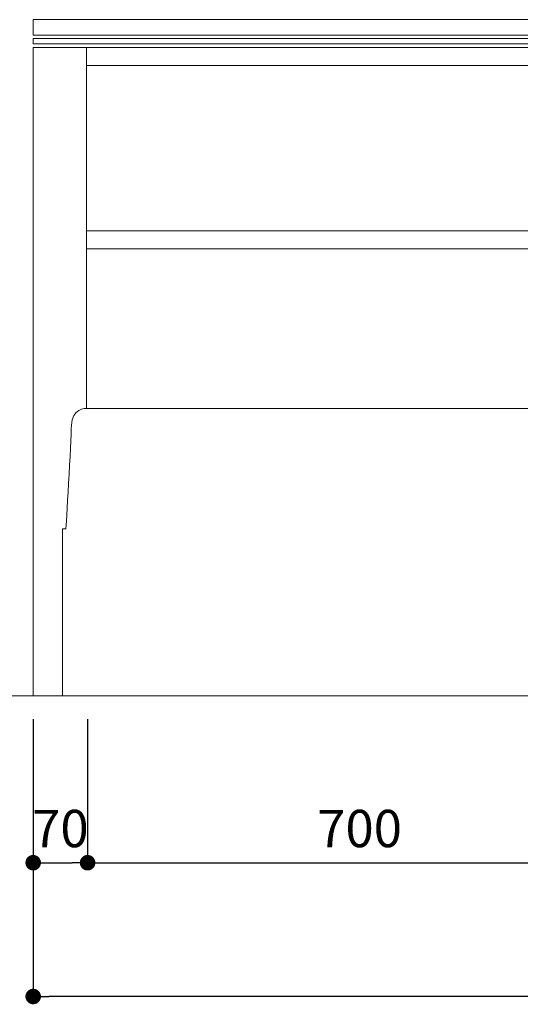
# Model space of a CAD drawing. Units: millimetres. Extents: x 0 to 5851, y 0 to 5940.
# Drawn here: x 1320 to 1964, y 3343 to 4610 of the extents above; entities that cross this region are included whole.
import ezdxf

# ---------------------------------------------------------------- set-up
doc = ezdxf.new("R2010")
doc.units = ezdxf.units.MM
doc.header["$LTSCALE"] = 10
doc.header["$PDMODE"] = 1
doc.header["$PDSIZE"] = -2
doc.layers.add('DIM', color=3, linetype='Continuous', lineweight=13)
doc.layers.add('MODEL', color=7, linetype='Continuous', lineweight=20)
doc.styles.add('ＭＳ ゴシック', font='msgothic.ttc', dxfattribs={"bigfont": 'ＭＳ ゴシック'})
doc.dimstyles.new('tfrom線あり', dxfattribs={"dimtxt": 48, "dimasz": 20, "dimexe": 0, "dimexo": 30, "dimgap": 20, "dimtad": 1, "dimdec": 0, "dimzin": 11, "dimdsep": 46, "dimtxsty": 'ＭＳ ゴシック', "dimblk": 'DOT', "dimcen": 0, "dimazin": 0, "dimtfac": 1, "dimtdec": 1, "dimtix": 1, "dimtofl": 0, "dimtmove": 0, "dimatfit": 0, "dimldrblk": 'DOT', "dimfxl": 1, "dimfrac": 2, "dimtolj": 1, "dimtzin": 11, "dimarcsym": 0})

# ---------------------------------------------------------------- blocks, each defined once
blk = doc.blocks.new('_DOT')
at = {"color": 0, "linetype": 'ByBlock', "lineweight": -2}
blk.add_line((-0.5, 0), (-1, 0), dxfattribs=at)
at = {"color": 0, "linetype": 'ByBlock', "lineweight": -2, "const_width": 0.5}
blk.add_lwpolyline([(-0.25, 0, 1), (0.25, 0, 1)], format="xyb", close=True, dxfattribs=at)
blk = doc.blocks.new('*D17')
at = {"layer": 'Defpoints', "color": 0}
for p in [(1337.5, 4589.7), (1225.6, 4109.7), (1337.5, 4109.7)]:
    blk.add_point(p, dxfattribs=at)
at = {"layer": 'DIM', "color": 0, "lineweight": -2}
for p, q in [((1307.5, 4589.7), (1225.6, 4589.7)), ((1225.6, 4569.7), (1225.6, 4129.7)), ((1307.5, 4109.7), (1225.6, 4109.7))]:
    blk.add_line(p, q, dxfattribs=at)
at = {"layer": 'DIM', "color": 0, "lineweight": -2, "xscale": 20, "yscale": 20, "zscale": 20}
for p, rotation in [((1225.6, 4589.7), 90), ((1225.6, 4109.7), 270)]:
    blk.add_blockref('_DOT', p, dxfattribs=dict(at, rotation=rotation))
at = {"layer": 'DIM', "color": 0, "insert": (1181.6, 4349.7), "char_height": 48, "attachment_point": 5, "rotation": 90, "style": 'ＭＳ ゴシック'}
blk.add_mtext('\\A1;480', dxfattribs=at)
blk = doc.blocks.new('*D20')
at = {"layer": 'Defpoints', "color": 0}
for p in [(1337.5, 3739.7), (1407.5, 3739.7), (1407.5, 3525.2)]:
    blk.add_point(p, dxfattribs=at)
at = {"layer": 'DIM', "color": 0, "lineweight": -2}
for p, q in [((1337.5, 3709.7), (1337.5, 3525.2)), ((1407.5, 3709.7), (1407.5, 3525.2)), ((1357.5, 3525.2), (1387.5, 3525.2))]:
    blk.add_line(p, q, dxfattribs=at)
at = {"layer": 'DIM', "color": 0, "lineweight": -2, "xscale": 20, "yscale": 20, "zscale": 20, "rotation": 180}
blk.add_blockref('_DOT', (1337.5, 3525.2), dxfattribs=at)
at = {"layer": 'DIM', "color": 0, "lineweight": -2, "xscale": 20, "yscale": 20, "zscale": 20}
blk.add_blockref('_DOT', (1407.5, 3525.2), dxfattribs=at)
at = {"layer": 'DIM', "color": 0, "insert": (1372.5, 3569.2), "char_height": 48, "attachment_point": 5, "style": 'ＭＳ ゴシック'}
blk.add_mtext('\\A1;70', dxfattribs=at)
blk = doc.blocks.new('*D21')
at = {"layer": 'Defpoints', "color": 0}
for p in [(2107.3, 3739.7), (1407.5, 3709.7), (2107.3, 3525.2)]:
    blk.add_point(p, dxfattribs=at)
at = {"layer": 'DIM', "color": 0, "lineweight": -2}
for p, q in [((2107.3, 3709.7), (2107.3, 3525.2)), ((1407.5, 3679.7), (1407.5, 3525.2)), ((1427.5, 3525.2), (2087.3, 3525.2))]:
    blk.add_line(p, q, dxfattribs=at)
at = {"layer": 'DIM', "color": 0, "lineweight": -2, "xscale": 20, "yscale": 20, "zscale": 20, "rotation": 180}
blk.add_blockref('_DOT', (1407.5, 3525.2), dxfattribs=at)
at = {"layer": 'DIM', "color": 0, "lineweight": -2, "xscale": 20, "yscale": 20, "zscale": 20}
blk.add_blockref('_DOT', (2107.3, 3525.2), dxfattribs=at)
at = {"layer": 'DIM', "color": 0, "insert": (1757.4, 3569.2), "char_height": 48, "attachment_point": 5, "style": 'ＭＳ ゴシック'}
blk.add_mtext('\\A1;700', dxfattribs=at)
blk = doc.blocks.new('*D25')
at = {"layer": 'Defpoints', "color": 0}
for p in [(1337.5, 3709.7), (2877, 3709.7), (1337.5, 3353.1)]:
    blk.add_point(p, dxfattribs=at)
at = {"layer": 'DIM', "color": 0, "lineweight": -2}
for p, q in [((1337.5, 3679.7), (1337.5, 3353.1)), ((2877, 3679.7), (2877, 3353.1)), ((2857, 3353.1), (1357.5, 3353.1))]:
    blk.add_line(p, q, dxfattribs=at)
at = {"layer": 'DIM', "color": 0, "lineweight": -2, "xscale": 20, "yscale": 20, "zscale": 20, "rotation": 180}
blk.add_blockref('_DOT', (1337.5, 3353.1), dxfattribs=at)
at = {"layer": 'DIM', "color": 0, "lineweight": -2, "xscale": 20, "yscale": 20, "zscale": 20}
blk.add_blockref('_DOT', (2877, 3353.1), dxfattribs=at)
at = {"layer": 'DIM', "color": 0, "insert": (2107.3, 3397.1), "char_height": 48, "attachment_point": 5, "style": 'ＭＳ ゴシック'}
blk.add_mtext('\\A1;1540', dxfattribs=at)

msp = doc.modelspace()

# ---------------------------------------------------------------- linework, layer by layer
at = {"layer": 'DIM'}
msp.add_line((997.4, 3739.7), (2107.3, 3739.7), dxfattribs=at)
at = {"layer": 'MODEL'}
for p, q in [((2107.5, 4609.7), (1337.5, 4609.7)), ((1337.5, 4589.7), (1337.5, 4609.7)), ((2107.5, 4589.7), (1337.5, 4589.7))]:
    msp.add_line(p, q, dxfattribs=at)
at = {"layer": 'MODEL', "color": 7, "lineweight": 9}
msp.add_line((1405.9, 4109.7), (2107.5, 4109.7), dxfattribs=at)
for points in [[(2107.5, 4585.5), (1337.5, 4585.5), (1337.5, 4578.5), (2107.5, 4578.5)], [(2107.5, 4573.7), (1405.9, 4573.7), (1405.9, 4550.9), (2107.5, 4550.9)], [(2107.5, 4337.9), (1405.9, 4337.9), (1405.9, 4315.1), (2107.5, 4315.1)]]:
    msp.add_lwpolyline(points, dxfattribs=at)
msp.add_open_spline([(1337.5, 3745.8), (1337.5, 3745.8), (1337.5, 4573.7), (1337.5, 4573.7), (1337.5, 4573.7), (1405.9, 4573.7), (1405.9, 4573.7), (1405.9, 4573.7), (1405.9, 4545.7), (1405.9, 4545.7), (1405.9, 4545.7), (1405.9, 4545.7), (1405.9, 4545.7), (1405.9, 4545.7), (1405.9, 4109.7), (1405.9, 4109.7), (1405.9, 4109.7), (1386.6, 4109.7), (1386.6, 4087.9), (1386.6, 4066.8), (1379.6, 3954.5), (1379.6, 3954.5), (1379.6, 3954.5), (1375.2, 3954.5), (1375.2, 3954.5), (1375.2, 3954.5), (1375.2, 3869.5), (1375.2, 3869.5), (1375.2, 3869.5), (1375.2, 3784.4), (1375.2, 3784.4), (1375.2, 3784.4), (1375.2, 3739.7), (1375.2, 3739.7), (1375.2, 3739.7), (1337.5, 3739.7), (1337.5, 3739.7), (1337.5, 3739.7), (1337.5, 3745.8), (1337.5, 3745.8)], degree=3, knots=[0, 0, 0, 0, 1, 1, 1, 2, 2, 2, 3, 3, 3, 4, 4, 4, 5, 5, 5, 6, 6, 6, 7, 7, 7, 8, 8, 8, 9, 9, 9, 10, 10, 10, 11, 11, 11, 12, 12, 12, 13, 13, 13, 13], dxfattribs=at)

# ---------------------------------------------------------------- dimensions: what is measured, and where the dimension line sits
at = {"layer": 'DIM'}
dim = msp.add_linear_dim(base=(1225.6, 4109.7), p1=(1337.5, 4589.7), p2=(1337.5, 4109.7), angle=90, dimstyle='tfrom線あり', override={"dimlfac": 1, "dimpost": '<>'}, dxfattribs=at)
dim.commit()
dim.dimension.update_dxf_attribs({"geometry": '*D17', "text_midpoint": (1181.6, 4349.7)})
dim = msp.add_linear_dim(base=(1407.5, 3525.2), p1=(1337.5, 3739.7), p2=(1407.5, 3739.7), dimstyle='tfrom線あり', override={"dimlfac": 1, "dimpost": '<>'}, dxfattribs=at)
dim.commit()
dim.dimension.update_dxf_attribs({"geometry": '*D20', "text_midpoint": (1372.5, 3525.2), "dimtype": 160})
for base, p1, p2, picture, middle in [((2107.3, 3525.2), (1407.5, 3709.7), (2107.3, 3739.7), '*D21', (1757.4, 3569.2)), ((1337.4672, 3353.0629), (2877.0376, 3709.6511), (1337.4672, 3709.6511), '*D25', (2107.2524, 3397.0629))]:
    dim = msp.add_linear_dim(base=base, p1=p1, p2=p2, dimstyle='tfrom線あり', override={"dimlfac": 1, "dimpost": '<>'}, dxfattribs=at)
    dim.commit()
    dim.dimension.update_dxf_attribs({"geometry": picture, "text_midpoint": middle})

doc.saveas('drawing.dxf')
